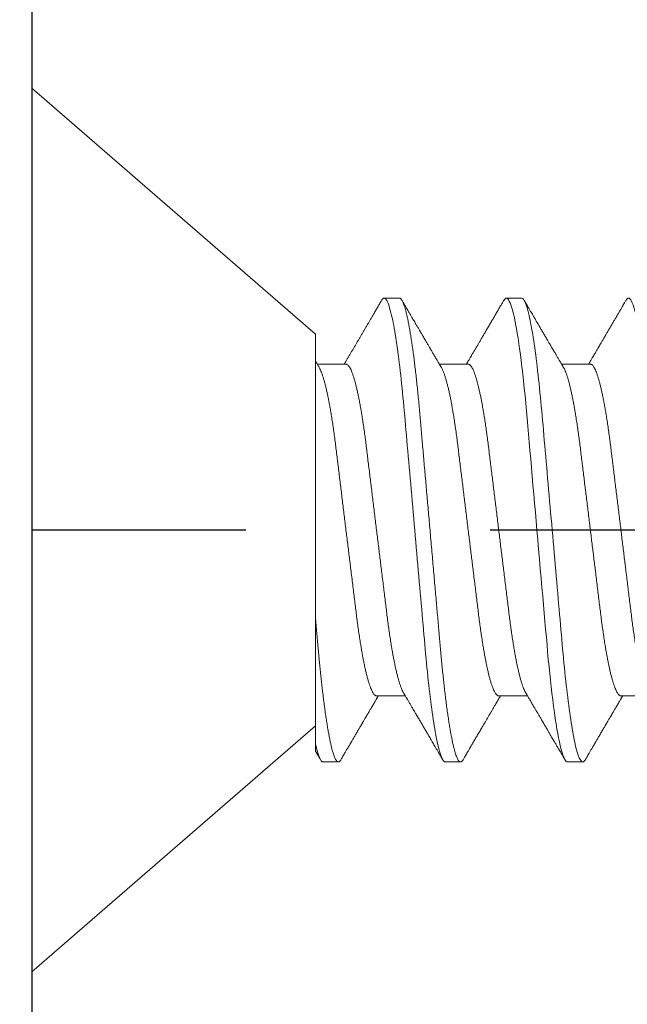
# Model space of a CAD drawing. Units: inches. Extents: x -1105 to 2555, y -331 to 844.
# Drawn here: x 2258 to 2258, y 603 to 604 of the extents above; entities that cross this region are included whole.
import ezdxf

# ---------------------------------------------------------------- set-up
doc = ezdxf.new("R2010")
doc.units = ezdxf.units.IN
doc.header["$LTSCALE"] = 0.5
doc.header["$MEASUREMENT"] = 0
for name, pattern in [('CENTER', [2, 1.25, -0.25, 0.25, -0.25]), ('CENTER2', [1.125, 0.75, -0.125, 0.125, -0.125]), ('SLD-Solid', [0])]:
    doc.linetypes.add(name, pattern=pattern)
doc.layers.get('Defpoints').update_dxf_attribs({"color": 8})
doc.layers.add('CRL_ALUMINUM', color=4, linetype='Continuous')
doc.layers.add('CRL_DIMS_CNTR', color=2, linetype='CENTER2')
doc.layers.add('Dimensions', color=74, linetype='Continuous', lineweight=9)
doc.styles.get("Standard").update_dxf_attribs({"font": 'arial.ttf'})
doc.dimstyles.new('CRL$0', dxfattribs={"dimtxt": 0.125, "dimasz": 0.125, "dimexe": 0.125, "dimexo": 0.0625, "dimgap": 0.0625, "dimtad": 1, "dimdec": 4, "dimzin": 3, "dimdsep": 46, "dimlunit": 5, "dimtxsty": 'Standard', "dimblk": 'ARCHTICK', "dimcen": 0, "dimclrd": 256, "dimclre": 256, "dimclrt": 256, "dimadec": 8, "dimazin": 0, "dimtfac": 1, "dimtdec": 4, "dimtofl": 0, "dimtmove": 0, "dimatfit": 3, "dimfxl": 0, "dimfrac": 2, "dimtolj": 1, "dimtzin": 0, "dimlwd": -1, "dimlwe": -1, "dimarcsym": 0})

# ---------------------------------------------------------------- blocks, each defined once
blk = doc.blocks.new('*U14')
at = {"transparency": 33554687}
blk.add_lwpolyline([(-0.5, -36), (-0.5, -1), (-0.25, -1), (-0.25, -36)], close=True, dxfattribs=at)
blk = doc.blocks.new('*U42')
at = {"color": 7, "linetype": 'SLD-Solid', "lineweight": 15}
for p, q in [((0.116, 0.08016), (0, 0.181)), ((0, 0.181), (0, -0.181)), ((0.15037, 0.095), (0.14412, 0.095)), ((0.20037, 0.095), (0.19412, 0.095)), ((0.116, 0.08016), (0.116, 0.0512)), ((0.1285, 0.06794), (0.11672, 0.06794)), ((0.1785, 0.06794), (0.16672, 0.06794)), ((0.2285, 0.06794), (0.21672, 0.06794)), ((0.116, -0.08756), (0.116, -0.03563)), ((0.141, -0.06794), (0.15278, -0.06794)), ((0.191, -0.06794), (0.20278, -0.06794)), ((0.241, -0.06794), (0.25278, -0.06794)), ((0, -0.181), (0.116, -0.08016)), ((0.11912, -0.095), (0.12537, -0.095)), ((0.16912, -0.095), (0.17537, -0.095)), ((0.21912, -0.095), (0.22537, -0.095))]:
    blk.add_line(p, q, dxfattribs=at)
at = {"color": 7, "linetype": 'SLD-Solid', "lineweight": 15, "flags": 128}
for points in [[(0.19308, 0.09406), (0.1933, 0.09442), (0.19359, 0.09475), (0.19386, 0.09494), (0.19412, 0.095), (0.19441, 0.09493), (0.19471, 0.0947), (0.19501, 0.09432), (0.19533, 0.09379), (0.19565, 0.09309), (0.19597, 0.09224), (0.19629, 0.09128), (0.1966, 0.09019), (0.19693, 0.08894), (0.19725, 0.08756), (0.19758, 0.08604), (0.19791, 0.08437), (0.19824, 0.08258), (0.19857, 0.08066), (0.1989, 0.07861), (0.19922, 0.07644), (0.19954, 0.07419), (0.19986, 0.07185), (0.20018, 0.0694), (0.20049, 0.06687), (0.20081, 0.06403), (0.20114, 0.06111), (0.20145, 0.05811), (0.20176, 0.05504), (0.20206, 0.0519), (0.20235, 0.04871), (0.20262, 0.04566), (0.2029, 0.04252), (0.20318, 0.03929), (0.20347, 0.03597), (0.20377, 0.03258), (0.20407, 0.02912), (0.20438, 0.02559), (0.20469, 0.02201), (0.20501, 0.01837), (0.20534, 0.0147), (0.20566, 0.01105), (0.20598, 0.00738), (0.2063, 0.00369), (0.20662, 0), (0.20697, -0.00399), (0.20732, -0.00797), (0.20767, -0.01193), (0.20802, -0.01585), (0.20836, -0.01974), (0.20869, -0.02357), (0.20901, -0.02713), (0.20931, -0.03063), (0.20961, -0.03407), (0.20991, -0.03742), (0.2102, -0.0407), (0.21048, -0.0439), (0.21075, -0.047), (0.21102, -0.05003), (0.21129, -0.05301), (0.21158, -0.05595), (0.21187, -0.05878), (0.21216, -0.06155), (0.21246, -0.06425), (0.21276, -0.06687), (0.2131, -0.0696), (0.21344, -0.07223), (0.21378, -0.07474), (0.21413, -0.07713), (0.21448, -0.07939), (0.21483, -0.08151), (0.21516, -0.08338), (0.21549, -0.08511), (0.21581, -0.08672), (0.21614, -0.08818), (0.21646, -0.0895), (0.21678, -0.09068), (0.2171, -0.09172), (0.21741, -0.09261), (0.21772, -0.09336), (0.21802, -0.09396), (0.2183, -0.09442), (0.21859, -0.09475), (0.21886, -0.09494), (0.21912, -0.095), (0.21912, -0.095)], [(0.24308, 0.09406), (0.2433, 0.09442), (0.24359, 0.09475), (0.24386, 0.09494), (0.24412, 0.095), (0.24441, 0.09493), (0.24471, 0.0947), (0.24501, 0.09432), (0.24533, 0.09379), (0.24565, 0.09309), (0.24597, 0.09224), (0.24629, 0.09128), (0.2466, 0.09019), (0.24693, 0.08894), (0.24725, 0.08756), (0.24758, 0.08604), (0.24791, 0.08437), (0.24824, 0.08258), (0.24857, 0.08066), (0.2489, 0.07861), (0.24922, 0.07644), (0.24954, 0.07419), (0.24986, 0.07185), (0.25018, 0.0694), (0.25049, 0.06687), (0.25081, 0.06403), (0.25114, 0.06111), (0.25145, 0.05811), (0.25176, 0.05504), (0.25206, 0.0519), (0.25235, 0.04871), (0.25262, 0.04566), (0.2529, 0.04252), (0.25318, 0.03929), (0.25347, 0.03597), (0.25377, 0.03258), (0.25407, 0.02912), (0.25438, 0.02559), (0.25469, 0.02201), (0.25501, 0.01837), (0.25534, 0.0147), (0.25566, 0.01105), (0.25598, 0.00738), (0.2563, 0.00369), (0.25662, 0), (0.25697, -0.00399), (0.25732, -0.00797), (0.25767, -0.01193), (0.25802, -0.01585), (0.25836, -0.01974), (0.25869, -0.02357), (0.25901, -0.02713), (0.25931, -0.03063), (0.25961, -0.03407), (0.25991, -0.03742), (0.2602, -0.0407), (0.26048, -0.0439), (0.26075, -0.047), (0.26102, -0.05003), (0.26129, -0.05301), (0.26158, -0.05595), (0.26187, -0.05878), (0.26216, -0.06155), (0.26246, -0.06425), (0.26276, -0.06687), (0.2631, -0.0696), (0.26344, -0.07223), (0.26378, -0.07474), (0.26413, -0.07713), (0.26448, -0.07939), (0.26483, -0.08151), (0.26516, -0.08338), (0.26549, -0.08511), (0.26581, -0.08672), (0.26614, -0.08818), (0.26646, -0.0895), (0.26678, -0.09068), (0.2671, -0.09172), (0.26741, -0.09261), (0.26772, -0.09336), (0.26802, -0.09396), (0.2683, -0.09442), (0.26859, -0.09475), (0.26886, -0.09494), (0.26912, -0.095), (0.26912, -0.095)]]:
    blk.add_lwpolyline(points, dxfattribs=at)
at = {"color": 7, "linetype": 'SLD-Solid', "lineweight": 15}
for points, knots in [([(0.14308, 0.09407), (0.14278, 0.09356), (0.1422, 0.09257), (0.14135, 0.09112), (0.14055, 0.08974), (0.1398, 0.08845), (0.13908, 0.08722), (0.13841, 0.08608), (0.1378, 0.08502), (0.13727, 0.08412), (0.13684, 0.08339), (0.1365, 0.0828), (0.1362, 0.0823), (0.13594, 0.08185), (0.13567, 0.08139), (0.13538, 0.08089), (0.13506, 0.08034), (0.13464, 0.07963), (0.13414, 0.07877), (0.13355, 0.07777), (0.13295, 0.07675), (0.13234, 0.0757), (0.13171, 0.07463), (0.1311, 0.07358), (0.13058, 0.0727), (0.13017, 0.072), (0.12986, 0.07148), (0.12957, 0.07099), (0.1293, 0.07053), (0.12904, 0.07007), (0.12874, 0.06957), (0.1284, 0.06899), (0.12807, 0.06843), (0.12786, 0.06807), (0.12778, 0.06794)], [0, 0, 0, 0, 0.058425, 0.113909, 0.166455, 0.216063, 0.262737, 0.306477, 0.347284, 0.384166, 0.409594, 0.431898, 0.451079, 0.467293, 0.484163, 0.503216, 0.524452, 0.54787, 0.584954, 0.62317, 0.662341, 0.702468, 0.743549, 0.784947, 0.823095, 0.844701, 0.864864, 0.883587, 0.900868, 0.918051, 0.935898, 0.958141, 0.984776, 1, 1, 1, 1]), ([(0.14308, 0.09406), (0.14315, 0.09419), (0.14332, 0.09447), (0.14359, 0.09476), (0.14386, 0.09496), (0.14404, 0.09499), (0.14412, 0.095)], [0, 0, 0, 0, 0.211366, 0.476558, 0.739485, 1, 1, 1, 1]), ([(0.14412, 0.095), (0.14503, 0.095), (0.14608, 0.09269), (0.14828, 0.08306), (0.14943, 0.07575), (0.15101, 0.06243), (0.15152, 0.05761), (0.15247, 0.04756), (0.15291, 0.04234), (0.1544, 0.02542), (0.15551, 0.01273), (0.15774, -0.01273), (0.15885, -0.02542), (0.16034, -0.04234), (0.16078, -0.04756), (0.16173, -0.05761), (0.16224, -0.06243), (0.16382, -0.07575), (0.16497, -0.08306), (0.16717, -0.09269), (0.16822, -0.095), (0.16912, -0.095)], [0, 0, 0, 0, 0.125, 0.125, 0.25, 0.25, 0.3125, 0.3125, 0.375, 0.375, 0.5, 0.5, 0.625, 0.625, 0.6875, 0.6875, 0.75, 0.75, 0.875, 0.875, 1, 1, 1, 1]), ([(0.15037, 0.095), (0.15047, 0.09499), (0.15066, 0.09496), (0.15096, 0.09472), (0.15126, 0.09435), (0.15158, 0.09381), (0.1519, 0.09312), (0.15222, 0.09228), (0.15254, 0.09131), (0.15285, 0.09021), (0.15318, 0.08897), (0.1535, 0.08758), (0.15383, 0.08606), (0.15416, 0.0844), (0.15449, 0.0826), (0.15482, 0.08068), (0.15515, 0.07863), (0.15547, 0.07647), (0.15579, 0.07422), (0.15611, 0.07187), (0.15643, 0.06942), (0.15674, 0.06682), (0.15706, 0.06406), (0.15739, 0.06114), (0.1577, 0.05813), (0.15801, 0.05506), (0.15831, 0.05193), (0.1586, 0.04879), (0.15887, 0.04566), (0.15915, 0.04252), (0.15943, 0.03929), (0.15972, 0.03597), (0.16002, 0.03258), (0.16032, 0.02912), (0.16063, 0.02559), (0.16094, 0.02201), (0.16126, 0.01837), (0.16158, 0.01472), (0.16191, 0.01105), (0.16223, 0.00738), (0.16255, 0.00369), (0.16288, -0.0001), (0.16322, -0.00399), (0.16357, -0.00797), (0.16392, -0.01193), (0.16427, -0.01585), (0.16461, -0.01974), (0.16494, -0.0235), (0.16526, -0.02713), (0.16556, -0.03063), (0.16586, -0.03407), (0.16616, -0.03742), (0.16645, -0.0407), (0.16673, -0.0439), (0.167, -0.04701), (0.16727, -0.05005), (0.16754, -0.05304), (0.16783, -0.05596), (0.16812, -0.0588), (0.16841, -0.06157), (0.16871, -0.06427), (0.16902, -0.06696), (0.16935, -0.06963), (0.16969, -0.07225), (0.17003, -0.07477), (0.17038, -0.07715), (0.17073, -0.07941), (0.17107, -0.08149), (0.17141, -0.0834), (0.17174, -0.08514), (0.17206, -0.08674), (0.17239, -0.0882), (0.17271, -0.08952), (0.17303, -0.0907), (0.17335, -0.09174), (0.17366, -0.09263), (0.17397, -0.09338), (0.17426, -0.09398), (0.17455, -0.09444), (0.17484, -0.09477), (0.17511, -0.09496), (0.17538, -0.09502), (0.17566, -0.09495), (0.17596, -0.09472), (0.17621, -0.09443), (0.17637, -0.09415), (0.17642, -0.09405)], [0, 0, 0, 0, 0.012, 0.02412, 0.036352, 0.048686, 0.061113, 0.073625, 0.085491, 0.097414, 0.109386, 0.121397, 0.133438, 0.1455, 0.157573, 0.169648, 0.181715, 0.193764, 0.205571, 0.217344, 0.229073, 0.24075, 0.253291, 0.265752, 0.278122, 0.290394, 0.302556, 0.314603, 0.325888, 0.337264, 0.348743, 0.360317, 0.37198, 0.383723, 0.395539, 0.407419, 0.419354, 0.431336, 0.44314, 0.454971, 0.466821, 0.478679, 0.491485, 0.504279, 0.51705, 0.529787, 0.542479, 0.555115, 0.566968, 0.578753, 0.590462, 0.602088, 0.613621, 0.625056, 0.636386, 0.647682, 0.659083, 0.670585, 0.681973, 0.693445, 0.704992, 0.716609, 0.729221, 0.741893, 0.754614, 0.767374, 0.78016, 0.792963, 0.805038, 0.817108, 0.829162, 0.841191, 0.853186, 0.865138, 0.877037, 0.888875, 0.900643, 0.912333, 0.92373, 0.935038, 0.94625, 0.957359, 0.969359, 0.981479, 0.99371, 1, 1, 1, 1]), ([(0.16751, 0.0666), (0.16735, 0.06687), (0.16705, 0.06737), (0.16664, 0.06807), (0.16627, 0.0687), (0.16592, 0.06929), (0.16556, 0.0699), (0.16517, 0.07056), (0.16477, 0.07125), (0.16436, 0.07194), (0.16398, 0.0726), (0.16363, 0.07319), (0.16334, 0.07369), (0.1631, 0.07409), (0.16289, 0.07445), (0.16266, 0.07484), (0.16238, 0.07532), (0.16205, 0.07588), (0.16169, 0.07649), (0.16133, 0.07712), (0.16094, 0.07777), (0.16054, 0.07847), (0.16012, 0.07919), (0.15973, 0.07985), (0.1594, 0.08041), (0.15915, 0.08084), (0.15897, 0.08115), (0.1588, 0.08144), (0.15861, 0.08176), (0.15838, 0.08215), (0.1581, 0.08264), (0.15776, 0.08321), (0.15734, 0.08393), (0.15687, 0.08475), (0.15637, 0.0856), (0.15592, 0.08637), (0.15553, 0.08703), (0.15518, 0.08763), (0.15485, 0.0882), (0.1545, 0.0888), (0.15413, 0.08943), (0.15372, 0.09013), (0.15325, 0.09093), (0.15271, 0.09186), (0.15209, 0.09292), (0.15165, 0.09367), (0.15142, 0.09407)], [0, 0, 0, 0, 0.029361, 0.054966, 0.076812, 0.0975, 0.119866, 0.143912, 0.169638, 0.194697, 0.219715, 0.241345, 0.259454, 0.274039, 0.285419, 0.298901, 0.316371, 0.337761, 0.360456, 0.383114, 0.405733, 0.432344, 0.458902, 0.484142, 0.505347, 0.519498, 0.53094, 0.539957, 0.550895, 0.565235, 0.582978, 0.604125, 0.627535, 0.66195, 0.693036, 0.72079, 0.745449, 0.765327, 0.786135, 0.807872, 0.830539, 0.855242, 0.884218, 0.918001, 0.956595, 1, 1, 1, 1]), ([(0.19308, 0.09407), (0.19288, 0.09373), (0.19251, 0.09309), (0.19198, 0.09219), (0.19152, 0.0914), (0.19112, 0.09071), (0.19078, 0.09014), (0.19052, 0.08969), (0.19032, 0.08934), (0.19017, 0.08909), (0.19005, 0.08888), (0.18993, 0.08867), (0.18973, 0.08834), (0.18945, 0.08785), (0.18907, 0.0872), (0.18866, 0.0865), (0.18824, 0.08577), (0.18781, 0.08504), (0.18736, 0.08427), (0.18689, 0.08347), (0.1864, 0.08263), (0.18592, 0.08181), (0.18547, 0.08105), (0.18508, 0.08037), (0.18478, 0.07986), (0.18457, 0.0795), (0.1844, 0.07921), (0.18421, 0.07889), (0.18396, 0.07847), (0.18367, 0.07797), (0.18334, 0.07741), (0.183, 0.07683), (0.18269, 0.07629), (0.1824, 0.0758), (0.18214, 0.07536), (0.18189, 0.07494), (0.18163, 0.07449), (0.18134, 0.074), (0.18102, 0.07345), (0.18068, 0.07286), (0.18034, 0.07229), (0.18005, 0.0718), (0.17984, 0.07144), (0.17969, 0.07119), (0.17958, 0.071), (0.17944, 0.07076), (0.17925, 0.07043), (0.17898, 0.06997), (0.17861, 0.06935), (0.1782, 0.06865), (0.17791, 0.06816), (0.17778, 0.06794)], [0, 0, 0, 0, 0.038743, 0.073281, 0.103614, 0.129746, 0.151677, 0.169409, 0.181934, 0.190959, 0.197972, 0.206025, 0.215209, 0.236542, 0.262237, 0.288864, 0.317352, 0.345474, 0.373214, 0.405742, 0.437731, 0.469181, 0.499552, 0.525539, 0.546577, 0.557925, 0.567446, 0.579513, 0.595326, 0.614885, 0.637703, 0.659446, 0.680929, 0.699865, 0.716253, 0.731212, 0.748439, 0.767112, 0.788079, 0.811339, 0.834444, 0.853544, 0.868595, 0.875684, 0.881843, 0.890783, 0.903221, 0.919156, 0.943989, 0.97428, 1, 1, 1, 1]), ([(0.20037, 0.095), (0.20128, 0.095), (0.20233, 0.09269), (0.20453, 0.08306), (0.20568, 0.07575), (0.20726, 0.06243), (0.20777, 0.05761), (0.20872, 0.04756), (0.20916, 0.04234), (0.21065, 0.02542), (0.21176, 0.01273), (0.21399, -0.01273), (0.2151, -0.02542), (0.21659, -0.04234), (0.21703, -0.04756), (0.21798, -0.05761), (0.21849, -0.06243), (0.22007, -0.07575), (0.22122, -0.08306), (0.22342, -0.09269), (0.22447, -0.095), (0.22537, -0.095)], [0, 0, 0, 0, 0.125, 0.125, 0.25, 0.25, 0.3125, 0.3125, 0.375, 0.375, 0.5, 0.5, 0.625, 0.625, 0.6875, 0.6875, 0.75, 0.75, 0.875, 0.875, 1, 1, 1, 1]), ([(0.21751, 0.0666), (0.21735, 0.06686), (0.21707, 0.06734), (0.21669, 0.06798), (0.2164, 0.06848), (0.21619, 0.06884), (0.21603, 0.06912), (0.21588, 0.06936), (0.21568, 0.0697), (0.21542, 0.07015), (0.21511, 0.07068), (0.2148, 0.07119), (0.21451, 0.0717), (0.21419, 0.07224), (0.21384, 0.07284), (0.21344, 0.07351), (0.21304, 0.07419), (0.21267, 0.07482), (0.21237, 0.07534), (0.21213, 0.07576), (0.21193, 0.07609), (0.21175, 0.0764), (0.21153, 0.07677), (0.21125, 0.07725), (0.2109, 0.07785), (0.21051, 0.07852), (0.2101, 0.07921), (0.2097, 0.0799), (0.2093, 0.08058), (0.2089, 0.08127), (0.20849, 0.08196), (0.2081, 0.08264), (0.20773, 0.08327), (0.20742, 0.0838), (0.20716, 0.08423), (0.20696, 0.08458), (0.20679, 0.08488), (0.20659, 0.08522), (0.20634, 0.08564), (0.20603, 0.08618), (0.20566, 0.08682), (0.20523, 0.08755), (0.20474, 0.08839), (0.20419, 0.08933), (0.20358, 0.09037), (0.20291, 0.09151), (0.20219, 0.09276), (0.20168, 0.09362), (0.20142, 0.09407)], [0, 0, 0, 0, 0.028741, 0.052206, 0.070389, 0.083289, 0.091655, 0.100192, 0.109716, 0.129562, 0.14923, 0.167477, 0.185488, 0.204579, 0.226398, 0.250945, 0.278222, 0.300841, 0.319733, 0.334857, 0.346211, 0.356146, 0.368689, 0.386909, 0.408849, 0.433973, 0.459587, 0.484397, 0.509319, 0.534353, 0.559498, 0.584754, 0.608501, 0.627524, 0.643266, 0.655728, 0.665271, 0.676302, 0.692221, 0.71174, 0.734865, 0.761661, 0.792148, 0.826326, 0.864198, 0.905766, 0.951033, 1, 1, 1, 1]), ([(0.24308, 0.09407), (0.24288, 0.09374), (0.24252, 0.09311), (0.24201, 0.09224), (0.24158, 0.0915), (0.24122, 0.09088), (0.2409, 0.09034), (0.24061, 0.08984), (0.24028, 0.08927), (0.23991, 0.08864), (0.23949, 0.08793), (0.23907, 0.0872), (0.23856, 0.08633), (0.23796, 0.0853), (0.23723, 0.08405), (0.23659, 0.08295), (0.23605, 0.08203), (0.23566, 0.08137), (0.2353, 0.08076), (0.235, 0.08025), (0.23477, 0.07984), (0.23459, 0.07954), (0.23444, 0.07928), (0.23427, 0.079), (0.23407, 0.07866), (0.23383, 0.07824), (0.23354, 0.07776), (0.23323, 0.07722), (0.23285, 0.07657), (0.23243, 0.07586), (0.232, 0.07511), (0.2316, 0.07444), (0.23124, 0.07382), (0.23089, 0.07323), (0.23054, 0.07262), (0.23015, 0.07196), (0.22973, 0.07125), (0.22933, 0.07058), (0.22898, 0.06998), (0.2287, 0.0695), (0.2285, 0.06915), (0.22833, 0.06887), (0.22817, 0.0686), (0.22798, 0.06828), (0.22785, 0.06805), (0.22778, 0.06794)], [0, 0, 0, 0, 0.038354, 0.071699, 0.100038, 0.123372, 0.142638, 0.161682, 0.180924, 0.2077, 0.234848, 0.262366, 0.291172, 0.333846, 0.38142, 0.43389, 0.460323, 0.48701, 0.510336, 0.529883, 0.545652, 0.556656, 0.565092, 0.575359, 0.588455, 0.60438, 0.623132, 0.644583, 0.66601, 0.697424, 0.726081, 0.751984, 0.775158, 0.796424, 0.819739, 0.8451, 0.872506, 0.901365, 0.922822, 0.94108, 0.956141, 0.963085, 0.973244, 0.987138, 1, 1, 1, 1]), ([(0.11751, 0.0666), (0.11738, 0.06682), (0.11714, 0.06722), (0.11681, 0.06778), (0.11654, 0.06824), (0.11633, 0.0686), (0.11617, 0.06887), (0.11607, 0.06904), (0.11602, 0.06913), (0.11601, 0.06915)], [0, 0, 0, 0, 0.256769, 0.475371, 0.655781, 0.796479, 0.899872, 0.970517, 1, 1, 1, 1]), ([(0.11751, 0.06659), (0.11762, 0.06639), (0.11786, 0.06596), (0.11824, 0.06511), (0.11864, 0.06409), (0.11904, 0.0629), (0.11944, 0.0616), (0.11982, 0.06021), (0.12019, 0.05876), (0.12056, 0.0572), (0.12092, 0.05552), (0.12129, 0.05374), (0.12165, 0.05186), (0.12201, 0.04989), (0.12238, 0.04774), (0.12275, 0.0454), (0.12314, 0.04288), (0.12351, 0.04027), (0.12388, 0.03759), (0.12422, 0.03487), (0.12456, 0.0321), (0.12491, 0.02926), (0.12527, 0.02632), (0.12563, 0.02341), (0.12598, 0.02053), (0.12633, 0.01771), (0.12668, 0.01484), (0.12704, 0.01192), (0.1274, 0.00897), (0.12776, 0.006), (0.12813, 0.003), (0.12849, 0.00005), (0.12885, -0.00285), (0.1292, -0.0057), (0.12955, -0.00853), (0.12989, -0.01134), (0.13023, -0.01412), (0.13059, -0.01702), (0.13096, -0.02003), (0.13134, -0.02314), (0.13171, -0.02617), (0.13207, -0.02913), (0.13243, -0.03201), (0.13277, -0.03483), (0.13312, -0.03757), (0.13348, -0.04025), (0.13386, -0.04286), (0.13425, -0.0454), (0.13462, -0.04771), (0.13497, -0.04979), (0.13531, -0.05167), (0.13566, -0.05347), (0.136, -0.05517), (0.13635, -0.05679), (0.13672, -0.0584), (0.13711, -0.05997), (0.13753, -0.06148), (0.13793, -0.06283), (0.13832, -0.06399), (0.1387, -0.06496), (0.13905, -0.06577), (0.13939, -0.06644), (0.13973, -0.067), (0.14006, -0.06742), (0.14038, -0.06772), (0.1407, -0.0679), (0.1409, -0.06793), (0.141, -0.06794)], [0, 0, 0, 0, 0.014617, 0.031166, 0.047812, 0.064537, 0.081319, 0.096334, 0.111364, 0.126393, 0.141406, 0.156388, 0.171324, 0.1862, 0.201002, 0.217772, 0.234407, 0.25089, 0.267203, 0.283329, 0.299063, 0.314967, 0.331044, 0.347281, 0.361899, 0.376618, 0.391424, 0.406304, 0.421244, 0.436228, 0.451242, 0.466272, 0.480555, 0.494825, 0.509069, 0.523274, 0.537429, 0.55152, 0.568029, 0.584415, 0.600659, 0.616746, 0.632981, 0.649039, 0.665198, 0.681545, 0.698064, 0.714735, 0.731542, 0.745606, 0.759738, 0.773925, 0.788156, 0.802418, 0.816697, 0.833532, 0.850352, 0.867136, 0.883864, 0.898736, 0.913532, 0.928239, 0.942844, 0.957334, 0.971698, 0.985923, 1, 1, 1, 1]), ([(0.1285, 0.06794), (0.12861, 0.06792), (0.12885, 0.06789), (0.12921, 0.06765), (0.12958, 0.06726), (0.12996, 0.06671), (0.13035, 0.06599), (0.13074, 0.06512), (0.13114, 0.06409), (0.13154, 0.0629), (0.13194, 0.0616), (0.13232, 0.06021), (0.13269, 0.05876), (0.13306, 0.0572), (0.13342, 0.05552), (0.13379, 0.05374), (0.13415, 0.05186), (0.13451, 0.04989), (0.13488, 0.04774), (0.13525, 0.0454), (0.13564, 0.04288), (0.13601, 0.04027), (0.13638, 0.03759), (0.13672, 0.03487), (0.13706, 0.0321), (0.13741, 0.02926), (0.13777, 0.02632), (0.13813, 0.02341), (0.13848, 0.02053), (0.13883, 0.01771), (0.13918, 0.01484), (0.13954, 0.01192), (0.1399, 0.00897), (0.14026, 0.006), (0.14063, 0.003), (0.14099, 0.00005), (0.14135, -0.00285), (0.1417, -0.0057), (0.14205, -0.00853), (0.14239, -0.01134), (0.14273, -0.01412), (0.14309, -0.01702), (0.14346, -0.02003), (0.14384, -0.02314), (0.14421, -0.02617), (0.14457, -0.02913), (0.14493, -0.03201), (0.14527, -0.03483), (0.14562, -0.03757), (0.14598, -0.04025), (0.14636, -0.04286), (0.14675, -0.0454), (0.14712, -0.04771), (0.14747, -0.04979), (0.14781, -0.05167), (0.14816, -0.05347), (0.1485, -0.05517), (0.14885, -0.05679), (0.14922, -0.0584), (0.14961, -0.05997), (0.15003, -0.06148), (0.15043, -0.06283), (0.15082, -0.06399), (0.1512, -0.06496), (0.15155, -0.06576), (0.15181, -0.0663), (0.15196, -0.06653), (0.15199, -0.06659)], [0, 0, 0, 0, 0.016064, 0.03232, 0.048752, 0.065341, 0.082071, 0.09862, 0.115267, 0.131991, 0.148773, 0.163789, 0.178819, 0.193848, 0.208861, 0.223843, 0.238779, 0.253655, 0.268456, 0.285226, 0.301862, 0.318345, 0.334658, 0.350784, 0.366519, 0.382422, 0.3985, 0.414736, 0.429355, 0.444073, 0.45888, 0.47376, 0.488699, 0.503683, 0.518698, 0.533727, 0.54801, 0.56228, 0.576524, 0.59073, 0.604884, 0.618975, 0.635485, 0.65187, 0.668115, 0.684202, 0.700437, 0.716495, 0.732654, 0.749001, 0.76552, 0.782191, 0.798998, 0.813062, 0.827194, 0.841381, 0.855612, 0.869874, 0.884154, 0.900988, 0.917808, 0.934592, 0.95132, 0.966192, 0.980988, 0.995696, 1, 1, 1, 1]), ([(0.16751, 0.06659), (0.16762, 0.06639), (0.16786, 0.06596), (0.16824, 0.06511), (0.16864, 0.06409), (0.16904, 0.0629), (0.16944, 0.0616), (0.16982, 0.06021), (0.17019, 0.05876), (0.17056, 0.0572), (0.17092, 0.05552), (0.17129, 0.05374), (0.17165, 0.05186), (0.17201, 0.04989), (0.17238, 0.04774), (0.17275, 0.0454), (0.17314, 0.04288), (0.17351, 0.04027), (0.17388, 0.03759), (0.17422, 0.03487), (0.17456, 0.0321), (0.17491, 0.02926), (0.17527, 0.02632), (0.17563, 0.02341), (0.17598, 0.02053), (0.17633, 0.01771), (0.17668, 0.01484), (0.17704, 0.01192), (0.1774, 0.00897), (0.17776, 0.006), (0.17813, 0.003), (0.17849, 0.00005), (0.17885, -0.00285), (0.1792, -0.0057), (0.17955, -0.00853), (0.17989, -0.01134), (0.18023, -0.01412), (0.18059, -0.01702), (0.18096, -0.02003), (0.18134, -0.02314), (0.18171, -0.02617), (0.18207, -0.02913), (0.18243, -0.03201), (0.18277, -0.03483), (0.18312, -0.03757), (0.18348, -0.04025), (0.18386, -0.04286), (0.18425, -0.0454), (0.18462, -0.04771), (0.18497, -0.04979), (0.18531, -0.05167), (0.18566, -0.05347), (0.186, -0.05517), (0.18635, -0.05679), (0.18672, -0.0584), (0.18711, -0.05997), (0.18753, -0.06148), (0.18793, -0.06283), (0.18832, -0.06399), (0.1887, -0.06496), (0.18905, -0.06577), (0.18939, -0.06644), (0.18973, -0.067), (0.19006, -0.06742), (0.19038, -0.06772), (0.1907, -0.0679), (0.1909, -0.06793), (0.191, -0.06794)], [0, 0, 0, 0, 0.014614, 0.031163, 0.047809, 0.064534, 0.081316, 0.096332, 0.111362, 0.126391, 0.141404, 0.156386, 0.171322, 0.186198, 0.200999, 0.217769, 0.234405, 0.250888, 0.267201, 0.283327, 0.299061, 0.314964, 0.331042, 0.347279, 0.361897, 0.376616, 0.391422, 0.406302, 0.421242, 0.436226, 0.45124, 0.46627, 0.480553, 0.494823, 0.509067, 0.523273, 0.537427, 0.551518, 0.568027, 0.584413, 0.600658, 0.616745, 0.63298, 0.649038, 0.665197, 0.681544, 0.698063, 0.714734, 0.731541, 0.745605, 0.759737, 0.773924, 0.788156, 0.802417, 0.816697, 0.833531, 0.850351, 0.867135, 0.883863, 0.898735, 0.913532, 0.928239, 0.942844, 0.957334, 0.971698, 0.985923, 1, 1, 1, 1]), ([(0.1785, 0.06794), (0.17861, 0.06792), (0.17885, 0.06789), (0.17921, 0.06765), (0.17958, 0.06726), (0.17996, 0.06671), (0.18035, 0.06599), (0.18074, 0.06512), (0.18114, 0.06409), (0.18154, 0.0629), (0.18194, 0.0616), (0.18232, 0.06021), (0.18269, 0.05876), (0.18306, 0.0572), (0.18342, 0.05552), (0.18379, 0.05374), (0.18415, 0.05186), (0.18451, 0.04989), (0.18488, 0.04774), (0.18525, 0.0454), (0.18564, 0.04288), (0.18601, 0.04027), (0.18638, 0.03759), (0.18672, 0.03487), (0.18706, 0.0321), (0.18741, 0.02926), (0.18777, 0.02632), (0.18813, 0.02341), (0.18848, 0.02053), (0.18883, 0.01771), (0.18918, 0.01484), (0.18954, 0.01192), (0.1899, 0.00897), (0.19026, 0.006), (0.19063, 0.003), (0.19099, 0.00005), (0.19135, -0.00285), (0.1917, -0.0057), (0.19205, -0.00853), (0.19239, -0.01134), (0.19273, -0.01412), (0.19309, -0.01702), (0.19346, -0.02003), (0.19384, -0.02314), (0.19421, -0.02617), (0.19457, -0.02913), (0.19493, -0.03201), (0.19527, -0.03483), (0.19562, -0.03757), (0.19598, -0.04025), (0.19636, -0.04286), (0.19675, -0.0454), (0.19712, -0.04771), (0.19747, -0.04979), (0.19781, -0.05167), (0.19816, -0.05347), (0.1985, -0.05517), (0.19885, -0.05679), (0.19922, -0.0584), (0.19961, -0.05997), (0.20003, -0.06148), (0.20043, -0.06283), (0.20082, -0.06399), (0.2012, -0.06496), (0.20155, -0.06576), (0.20181, -0.0663), (0.20196, -0.06653), (0.20199, -0.06659)], [0, 0, 0, 0, 0.016065, 0.03232, 0.048752, 0.065342, 0.082072, 0.098621, 0.115268, 0.131992, 0.148774, 0.16379, 0.17882, 0.193849, 0.208862, 0.223844, 0.238781, 0.253657, 0.268458, 0.285228, 0.301864, 0.318347, 0.33466, 0.350786, 0.366521, 0.382424, 0.398502, 0.414739, 0.429357, 0.444076, 0.458882, 0.473762, 0.488702, 0.503686, 0.518701, 0.53373, 0.548013, 0.562283, 0.576528, 0.590733, 0.604888, 0.618979, 0.635488, 0.651874, 0.668119, 0.684206, 0.700441, 0.716499, 0.732659, 0.749006, 0.765524, 0.782196, 0.799003, 0.813067, 0.827199, 0.841386, 0.855618, 0.869879, 0.884159, 0.900993, 0.917813, 0.934598, 0.951326, 0.966198, 0.980994, 0.995702, 1, 1, 1, 1]), ([(0.21751, 0.06659), (0.21762, 0.06639), (0.21786, 0.06596), (0.21824, 0.06511), (0.21864, 0.06409), (0.21904, 0.0629), (0.21944, 0.0616), (0.21982, 0.06021), (0.22019, 0.05876), (0.22056, 0.0572), (0.22092, 0.05552), (0.22129, 0.05374), (0.22165, 0.05186), (0.22201, 0.04989), (0.22238, 0.04774), (0.22275, 0.0454), (0.22314, 0.04288), (0.22351, 0.04027), (0.22388, 0.03759), (0.22422, 0.03487), (0.22456, 0.0321), (0.22491, 0.02926), (0.22527, 0.02632), (0.22563, 0.02341), (0.22598, 0.02053), (0.22633, 0.01771), (0.22668, 0.01484), (0.22704, 0.01192), (0.2274, 0.00897), (0.22776, 0.006), (0.22813, 0.003), (0.22849, 0.00005), (0.22885, -0.00285), (0.2292, -0.0057), (0.22955, -0.00853), (0.22989, -0.01134), (0.23023, -0.01412), (0.23059, -0.01702), (0.23096, -0.02003), (0.23134, -0.02314), (0.23171, -0.02617), (0.23207, -0.02913), (0.23243, -0.03201), (0.23277, -0.03483), (0.23312, -0.03757), (0.23348, -0.04025), (0.23386, -0.04286), (0.23425, -0.0454), (0.23462, -0.04771), (0.23497, -0.04979), (0.23531, -0.05167), (0.23566, -0.05347), (0.236, -0.05517), (0.23635, -0.05679), (0.23672, -0.0584), (0.23711, -0.05997), (0.23753, -0.06148), (0.23793, -0.06283), (0.23832, -0.06399), (0.2387, -0.06496), (0.23905, -0.06577), (0.23939, -0.06644), (0.23973, -0.067), (0.24006, -0.06742), (0.24038, -0.06772), (0.2407, -0.0679), (0.2409, -0.06793), (0.241, -0.06794)], [0, 0, 0, 0, 0.01462, 0.031169, 0.047815, 0.06454, 0.081321, 0.096337, 0.111367, 0.126396, 0.141409, 0.156391, 0.171327, 0.186203, 0.201004, 0.217774, 0.23441, 0.250893, 0.267205, 0.283331, 0.299066, 0.314969, 0.331046, 0.347283, 0.361901, 0.37662, 0.391426, 0.406306, 0.421245, 0.43623, 0.451244, 0.466273, 0.480556, 0.494826, 0.50907, 0.523276, 0.53743, 0.551521, 0.56803, 0.584416, 0.600661, 0.616747, 0.632982, 0.64904, 0.665199, 0.681546, 0.698064, 0.714736, 0.731543, 0.745606, 0.759738, 0.773926, 0.788157, 0.802419, 0.816698, 0.833532, 0.850352, 0.867136, 0.883864, 0.898736, 0.913532, 0.928239, 0.942844, 0.957335, 0.971698, 0.985923, 1, 1, 1, 1]), ([(0.2285, 0.06794), (0.22861, 0.06792), (0.22885, 0.06789), (0.22921, 0.06765), (0.22958, 0.06726), (0.22996, 0.06671), (0.23035, 0.06599), (0.23074, 0.06512), (0.23114, 0.06409), (0.23154, 0.0629), (0.23194, 0.0616), (0.23232, 0.06021), (0.23269, 0.05876), (0.23306, 0.0572), (0.23342, 0.05552), (0.23379, 0.05374), (0.23415, 0.05186), (0.23451, 0.04989), (0.23488, 0.04774), (0.23525, 0.0454), (0.23564, 0.04288), (0.23601, 0.04027), (0.23638, 0.03759), (0.23672, 0.03487), (0.23706, 0.0321), (0.23741, 0.02926), (0.23777, 0.02632), (0.23813, 0.02341), (0.23848, 0.02053), (0.23883, 0.01771), (0.23918, 0.01484), (0.23954, 0.01192), (0.2399, 0.00897), (0.24026, 0.006), (0.24063, 0.003), (0.24099, 0.00005), (0.24135, -0.00285), (0.2417, -0.0057), (0.24205, -0.00853), (0.24239, -0.01134), (0.24273, -0.01412), (0.24309, -0.01702), (0.24346, -0.02003), (0.24384, -0.02314), (0.24421, -0.02617), (0.24457, -0.02913), (0.24493, -0.03201), (0.24527, -0.03483), (0.24562, -0.03757), (0.24598, -0.04025), (0.24636, -0.04286), (0.24675, -0.0454), (0.24712, -0.04771), (0.24747, -0.04979), (0.24781, -0.05167), (0.24816, -0.05347), (0.2485, -0.05517), (0.24885, -0.05679), (0.24922, -0.0584), (0.24961, -0.05997), (0.25003, -0.06148), (0.25043, -0.06283), (0.25082, -0.06399), (0.2512, -0.06496), (0.25155, -0.06576), (0.25181, -0.0663), (0.25196, -0.06653), (0.25199, -0.06659)], [0, 0, 0, 0, 0.016065, 0.03232, 0.048752, 0.065341, 0.082071, 0.09862, 0.115267, 0.131992, 0.148774, 0.16379, 0.17882, 0.193849, 0.208862, 0.223844, 0.23878, 0.253656, 0.268457, 0.285227, 0.301863, 0.318346, 0.334659, 0.350785, 0.36652, 0.382423, 0.398501, 0.414738, 0.429356, 0.444075, 0.458881, 0.473761, 0.4887, 0.503685, 0.518699, 0.533729, 0.548012, 0.562282, 0.576526, 0.590731, 0.604886, 0.618977, 0.635486, 0.651872, 0.668117, 0.684204, 0.700439, 0.716497, 0.732656, 0.749004, 0.765522, 0.782193, 0.799, 0.813064, 0.827196, 0.841384, 0.855615, 0.869877, 0.884156, 0.900991, 0.917811, 0.934595, 0.951323, 0.966195, 0.980991, 0.995698, 1, 1, 1, 1]), ([(0.116, -0.03563), (0.116, -0.02784), (0.116, -0.01998), (0.116, -0.00409), (0.116, 0.00388), (0.116, 0.01903), (0.116, 0.02641), (0.116, 0.03645), (0.116, 0.03965), (0.116, 0.04573), (0.116, 0.04861), (0.116, 0.0512)], [0, 0, 0, 0, 0.25, 0.25, 0.5, 0.5, 0.75, 0.75, 0.875, 0.875, 1, 1, 1, 1]), ([(0.116, -0.03563), (0.1161, -0.03671), (0.11628, -0.03887), (0.11656, -0.04204), (0.11683, -0.04512), (0.1171, -0.04814), (0.11736, -0.05109), (0.11763, -0.05393), (0.1179, -0.05668), (0.11817, -0.05932), (0.11845, -0.06191), (0.11873, -0.06443), (0.11903, -0.06701), (0.11935, -0.06963), (0.11969, -0.07225), (0.12003, -0.07477), (0.12038, -0.07715), (0.12073, -0.07941), (0.12107, -0.08149), (0.12141, -0.0834), (0.12174, -0.08514), (0.12206, -0.08674), (0.12239, -0.0882), (0.12271, -0.08952), (0.12303, -0.0907), (0.12335, -0.09174), (0.12366, -0.09263), (0.12397, -0.09338), (0.12426, -0.09398), (0.12455, -0.09444), (0.12484, -0.09477), (0.12511, -0.09496), (0.12538, -0.09502), (0.12566, -0.09495), (0.12596, -0.09472), (0.12621, -0.09443), (0.12637, -0.09415), (0.12642, -0.09405)], [0, 0, 0, 0, 0.028003, 0.055782, 0.083321, 0.110618, 0.13801, 0.165652, 0.191928, 0.218398, 0.245047, 0.271859, 0.29882, 0.330024, 0.361377, 0.392853, 0.424423, 0.45606, 0.487737, 0.517613, 0.547476, 0.5773, 0.607063, 0.636742, 0.666313, 0.695753, 0.725043, 0.754159, 0.783083, 0.811284, 0.839262, 0.867002, 0.894487, 0.924179, 0.954166, 0.984428, 1, 1, 1, 1]), ([(0.12642, -0.09407), (0.12662, -0.09374), (0.12698, -0.09311), (0.12749, -0.09224), (0.12792, -0.0915), (0.12828, -0.09088), (0.1286, -0.09034), (0.12889, -0.08984), (0.12922, -0.08927), (0.12959, -0.08864), (0.13001, -0.08793), (0.13043, -0.0872), (0.13094, -0.08633), (0.13154, -0.0853), (0.13227, -0.08405), (0.13291, -0.08295), (0.13345, -0.08203), (0.13384, -0.08137), (0.1342, -0.08076), (0.1345, -0.08025), (0.13473, -0.07984), (0.13491, -0.07954), (0.13506, -0.07928), (0.13523, -0.079), (0.13543, -0.07866), (0.13567, -0.07824), (0.13596, -0.07776), (0.13627, -0.07722), (0.13665, -0.07657), (0.13707, -0.07586), (0.1375, -0.07511), (0.1379, -0.07444), (0.13826, -0.07382), (0.13861, -0.07323), (0.13896, -0.07262), (0.13935, -0.07196), (0.13977, -0.07125), (0.14017, -0.07058), (0.14052, -0.06998), (0.1408, -0.0695), (0.141, -0.06915), (0.14117, -0.06887), (0.14133, -0.0686), (0.14152, -0.06828), (0.14165, -0.06805), (0.14172, -0.06794)], [0, 0, 0, 0, 0.038354, 0.071699, 0.100038, 0.123372, 0.142638, 0.161682, 0.180924, 0.2077, 0.234848, 0.262366, 0.291172, 0.333846, 0.38142, 0.43389, 0.460323, 0.48701, 0.510336, 0.529883, 0.545652, 0.556656, 0.565092, 0.575359, 0.588455, 0.60438, 0.623132, 0.644583, 0.66601, 0.697424, 0.726081, 0.751984, 0.775158, 0.796424, 0.819739, 0.8451, 0.872506, 0.901365, 0.922822, 0.94108, 0.956141, 0.963085, 0.973244, 0.987138, 1, 1, 1, 1]), ([(0.15199, -0.0666), (0.15215, -0.06686), (0.15243, -0.06734), (0.15281, -0.06798), (0.1531, -0.06848), (0.15331, -0.06884), (0.15347, -0.06912), (0.15362, -0.06936), (0.15382, -0.0697), (0.15408, -0.07015), (0.15439, -0.07068), (0.1547, -0.07119), (0.15499, -0.0717), (0.15531, -0.07224), (0.15566, -0.07284), (0.15606, -0.07351), (0.15646, -0.07419), (0.15683, -0.07482), (0.15713, -0.07534), (0.15737, -0.07576), (0.15757, -0.07609), (0.15775, -0.0764), (0.15797, -0.07677), (0.15825, -0.07725), (0.1586, -0.07785), (0.15899, -0.07852), (0.1594, -0.07921), (0.1598, -0.0799), (0.1602, -0.08058), (0.1606, -0.08127), (0.16101, -0.08196), (0.1614, -0.08264), (0.16177, -0.08327), (0.16208, -0.0838), (0.16234, -0.08423), (0.16254, -0.08458), (0.16271, -0.08488), (0.16291, -0.08522), (0.16316, -0.08564), (0.16347, -0.08618), (0.16384, -0.08682), (0.16427, -0.08755), (0.16476, -0.08839), (0.16531, -0.08933), (0.16592, -0.09037), (0.16659, -0.09151), (0.16731, -0.09276), (0.16782, -0.09362), (0.16808, -0.09407)], [0, 0, 0, 0, 0.028741, 0.052206, 0.070389, 0.083289, 0.091655, 0.100192, 0.109716, 0.129562, 0.14923, 0.167477, 0.185488, 0.204579, 0.226398, 0.250945, 0.278222, 0.300841, 0.319733, 0.334857, 0.346211, 0.356146, 0.368689, 0.386909, 0.408849, 0.433973, 0.459587, 0.484397, 0.509319, 0.534353, 0.559498, 0.584754, 0.608501, 0.627524, 0.643266, 0.655728, 0.665271, 0.676302, 0.692221, 0.71174, 0.734865, 0.761661, 0.792148, 0.826326, 0.864198, 0.905766, 0.951033, 1, 1, 1, 1]), ([(0.17642, -0.09407), (0.17662, -0.09373), (0.17699, -0.09309), (0.17752, -0.09219), (0.17798, -0.0914), (0.17838, -0.09071), (0.17872, -0.09014), (0.17898, -0.08969), (0.17918, -0.08934), (0.17933, -0.08909), (0.17945, -0.08888), (0.17957, -0.08867), (0.17977, -0.08834), (0.18005, -0.08785), (0.18043, -0.0872), (0.18084, -0.0865), (0.18126, -0.08577), (0.18169, -0.08504), (0.18214, -0.08427), (0.18261, -0.08347), (0.1831, -0.08263), (0.18358, -0.08181), (0.18403, -0.08105), (0.18442, -0.08037), (0.18472, -0.07986), (0.18493, -0.0795), (0.1851, -0.07921), (0.18529, -0.07889), (0.18554, -0.07847), (0.18583, -0.07797), (0.18616, -0.07741), (0.1865, -0.07683), (0.18681, -0.07629), (0.1871, -0.0758), (0.18736, -0.07536), (0.18761, -0.07494), (0.18787, -0.07449), (0.18816, -0.074), (0.18848, -0.07345), (0.18882, -0.07286), (0.18916, -0.07229), (0.18945, -0.0718), (0.18966, -0.07144), (0.18981, -0.07119), (0.18992, -0.071), (0.19006, -0.07076), (0.19025, -0.07043), (0.19052, -0.06997), (0.19089, -0.06935), (0.1913, -0.06865), (0.19159, -0.06816), (0.19172, -0.06794)], [0, 0, 0, 0, 0.038743, 0.073281, 0.103614, 0.129746, 0.151677, 0.169409, 0.181934, 0.190959, 0.197972, 0.206025, 0.215209, 0.236542, 0.262237, 0.288864, 0.317352, 0.345474, 0.373214, 0.405742, 0.437731, 0.469181, 0.499552, 0.525539, 0.546577, 0.557925, 0.567446, 0.579513, 0.595326, 0.614885, 0.637703, 0.659446, 0.680929, 0.699865, 0.716253, 0.731212, 0.748439, 0.767112, 0.788079, 0.811339, 0.834444, 0.853544, 0.868595, 0.875684, 0.881843, 0.890783, 0.903221, 0.919156, 0.943989, 0.97428, 1, 1, 1, 1]), ([(0.20199, -0.0666), (0.20215, -0.06687), (0.20245, -0.06737), (0.20286, -0.06807), (0.20323, -0.0687), (0.20358, -0.06929), (0.20394, -0.0699), (0.20433, -0.07056), (0.20473, -0.07125), (0.20514, -0.07194), (0.20552, -0.0726), (0.20587, -0.07319), (0.20616, -0.07369), (0.2064, -0.07409), (0.20661, -0.07445), (0.20684, -0.07484), (0.20712, -0.07532), (0.20745, -0.07588), (0.20781, -0.07649), (0.20817, -0.07712), (0.20856, -0.07777), (0.20896, -0.07847), (0.20938, -0.07919), (0.20977, -0.07985), (0.2101, -0.08041), (0.21035, -0.08084), (0.21053, -0.08115), (0.2107, -0.08144), (0.21089, -0.08176), (0.21112, -0.08215), (0.2114, -0.08264), (0.21174, -0.08321), (0.21216, -0.08393), (0.21263, -0.08475), (0.21313, -0.0856), (0.21358, -0.08637), (0.21397, -0.08703), (0.21432, -0.08763), (0.21465, -0.0882), (0.215, -0.0888), (0.21537, -0.08943), (0.21578, -0.09013), (0.21625, -0.09093), (0.21679, -0.09186), (0.21741, -0.09292), (0.21785, -0.09367), (0.21808, -0.09407)], [0, 0, 0, 0, 0.029361, 0.054966, 0.076812, 0.0975, 0.119866, 0.143912, 0.169638, 0.194697, 0.219715, 0.241345, 0.259454, 0.274039, 0.285419, 0.298901, 0.316371, 0.337761, 0.360456, 0.383114, 0.405733, 0.432344, 0.458902, 0.484142, 0.505347, 0.519498, 0.53094, 0.539957, 0.550895, 0.565235, 0.582978, 0.604125, 0.627535, 0.66195, 0.693036, 0.72079, 0.745449, 0.765327, 0.786135, 0.807872, 0.830539, 0.855242, 0.884218, 0.918001, 0.956595, 1, 1, 1, 1]), ([(0.22642, -0.09407), (0.22662, -0.09374), (0.22698, -0.09311), (0.22749, -0.09224), (0.22792, -0.0915), (0.22828, -0.09088), (0.2286, -0.09034), (0.22889, -0.08984), (0.22922, -0.08927), (0.22959, -0.08864), (0.23001, -0.08793), (0.23043, -0.0872), (0.23094, -0.08633), (0.23154, -0.0853), (0.23227, -0.08405), (0.23291, -0.08295), (0.23345, -0.08203), (0.23384, -0.08137), (0.2342, -0.08076), (0.2345, -0.08025), (0.23473, -0.07984), (0.23491, -0.07954), (0.23506, -0.07928), (0.23523, -0.079), (0.23543, -0.07866), (0.23567, -0.07824), (0.23596, -0.07776), (0.23627, -0.07722), (0.23665, -0.07657), (0.23707, -0.07586), (0.2375, -0.07511), (0.2379, -0.07444), (0.23826, -0.07382), (0.23861, -0.07323), (0.23896, -0.07262), (0.23935, -0.07196), (0.23977, -0.07125), (0.24017, -0.07058), (0.24052, -0.06998), (0.2408, -0.0695), (0.241, -0.06915), (0.24117, -0.06887), (0.24133, -0.0686), (0.24152, -0.06828), (0.24165, -0.06805), (0.24172, -0.06794)], [0, 0, 0, 0, 0.038354, 0.071699, 0.100038, 0.123372, 0.142638, 0.161682, 0.180924, 0.2077, 0.234848, 0.262366, 0.291172, 0.333846, 0.38142, 0.43389, 0.460323, 0.48701, 0.510336, 0.529883, 0.545652, 0.556656, 0.565092, 0.575359, 0.588455, 0.60438, 0.623132, 0.644583, 0.66601, 0.697424, 0.726081, 0.751984, 0.775158, 0.796424, 0.819739, 0.8451, 0.872506, 0.901365, 0.922822, 0.94108, 0.956141, 0.963085, 0.973244, 0.987138, 1, 1, 1, 1]), ([(0.116, -0.09049), (0.116, -0.0905), (0.116, -0.0905), (0.116, -0.09037), (0.116, -0.09012), (0.116, -0.08972), (0.116, -0.08917), (0.116, -0.08846), (0.116, -0.08786), (0.116, -0.08756)], [0, 0, 0, 0, 0.079114, 0.225429, 0.371743, 0.517961, 0.67862, 0.839342, 1, 1, 1, 1]), ([(0.11599, -0.0905), (0.11603, -0.09056), (0.11638, -0.09116), (0.11708, -0.09236), (0.11774, -0.09349), (0.11808, -0.09407)], [0, 0, 0, 0, 0.049866, 0.50966, 1, 1, 1, 1]), ([(0.22537, -0.095), (0.22547, -0.09499), (0.22566, -0.09496), (0.22596, -0.09472), (0.22621, -0.09443), (0.22637, -0.09415), (0.22642, -0.09405)], [0, 0, 0, 0, 0.281403, 0.565606, 0.852421, 1, 1, 1, 1])]:
    blk.add_open_spline(points, degree=3, knots=knots, dxfattribs=at)
blk.add_open_spline([(0.116, -0.08756), (0.11713, -0.09259), (0.1182, -0.095), (0.11912, -0.095)], degree=3, dxfattribs=at)
blk = doc.blocks.new('_ArchTick')
at = {"color": 0, "linetype": 'ByBlock', "const_width": 0.15}
blk.add_lwpolyline([(-0.5, -0.5), (0.5, 0.5)], dxfattribs=at)
blk = doc.blocks.new('*D57')
at = {"layer": 'Defpoints', "color": 0, "transparency": 16777216}
for p in [(2186.0885, 603.29833), (2257.42244, 603.23583), (2257.42244, 573.23583)]:
    blk.add_point(p, dxfattribs=at)
at = {"layer": 'Dimensions', "transparency": 16777216}
for p, q in [((2186.0885, 602.29833), (2186.0885, 571.23583)), ((2257.42244, 602.23583), (2257.42244, 571.23583)), ((2186.0885, 573.23583), (2257.42244, 573.23583))]:
    blk.add_line(p, q, dxfattribs=at)
at = {"layer": 'Dimensions', "transparency": 16777216, "xscale": 2, "yscale": 2, "zscale": 2, "rotation": 180}
blk.add_blockref('_ArchTick', (2186.0885, 573.23583), dxfattribs=at)
at = {"layer": 'Dimensions', "transparency": 16777216, "xscale": 2, "yscale": 2, "zscale": 2}
blk.add_blockref('_ArchTick', (2257.42244, 573.23583), dxfattribs=at)
at = {"layer": 'Dimensions', "transparency": 16777216, "insert": (2221.75547, 575.26994), "char_height": 2, "attachment_point": 5, "bg_fill": 3, "box_fill_scale": 1.25, "bg_fill_color": 256, "bg_fill_true_color": 13158600, "bg_fill_transparency": 0}
blk.add_mtext('\\A1;71 5/16" SUNSHADE DIM.', dxfattribs=at)

msp = doc.modelspace()

# ---------------------------------------------------------------- linework, layer by layer
at = {"layer": 'CRL_DIMS_CNTR', "linetype": 'CENTER', "ltscale": 0.5, "transparency": 33554687}
msp.add_line((2258.42244, 603.44333), (2257.92244, 603.44333), dxfattribs=at)

# ---------------------------------------------------------------- block references
at = {"transparency": 33554687}
msp.add_blockref('*U42', (2257.92244, 603.44333), dxfattribs=at)
at = {"layer": 'CRL_ALUMINUM', "transparency": 33554687, "xscale": -1}
msp.add_blockref('*U14', (2257.67244, 639.23583), dxfattribs=at)

# ---------------------------------------------------------------- next in the draw order: dimensions: what is measured, and where the dimension line sits
at = {"layer": 'Dimensions'}
dim = msp.add_linear_dim(base=(2257.42244, 573.23583), p1=(2186.0885, 603.29833), p2=(2257.42244, 603.23583), text='<> SUNSHADE DIM.', dimstyle='CRL$0', override={"dimscale": 16, "dimpost": '"'}, dxfattribs=at)
dim.commit()
dim.dimension.update_dxf_attribs({"geometry": '*D57', "text_midpoint": (2221.75547, 575.26994)})

doc.saveas('drawing.dxf')
